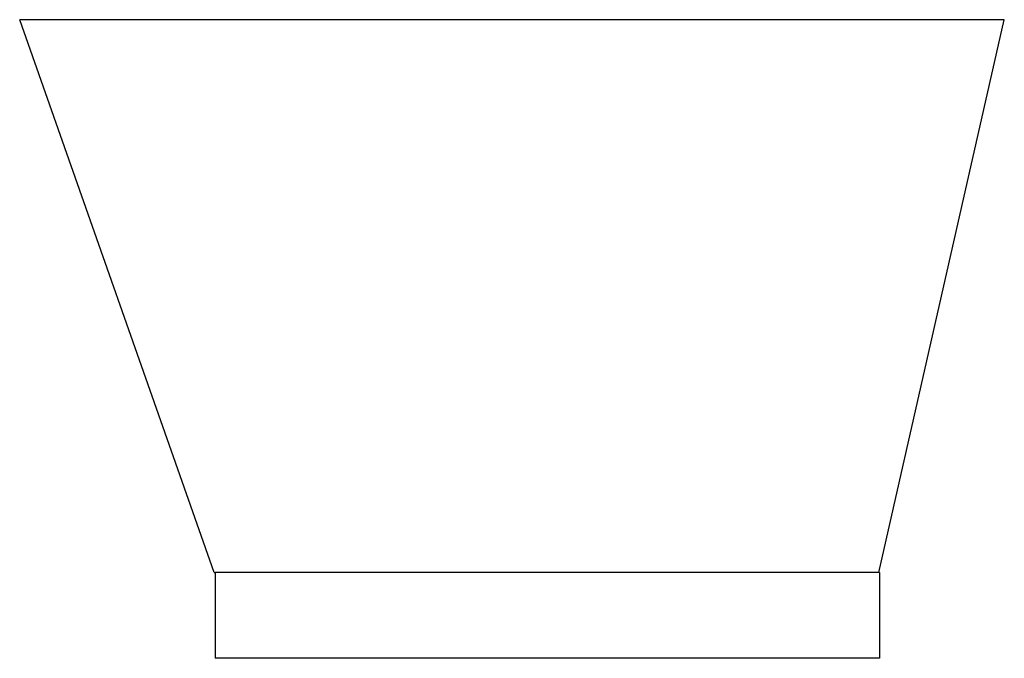
# Model space of a CAD drawing. Units: inches. Extents: x 223 to 464, y 47 to 249.
# Drawn here: x 415 to 449, y 52 to 75 of the extents above; entities that cross this region are included whole.
import ezdxf

# ---------------------------------------------------------------- set-up
doc = ezdxf.new("R2010")
doc.units = ezdxf.units.IN
doc.header["$MEASUREMENT"] = 0
doc.layers.add('Edges', color=7, linetype='Continuous')

# ---------------------------------------------------------------- blocks, each defined once
blk = doc.blocks.new('modern bath tubs fr')
at = {"layer": 'Edges'}
for p, q in [((48.227, -17.827), (41.42, 1.523)), ((75.856, 1.523), (41.42, 1.523)), ((71.463, -17.827), (75.856, 1.523)), ((48.227, -17.827), (48.26, -17.827)), ((48.26, -17.827), (48.26, -20.827)), ((71.463, -17.827), (48.26, -17.827)), ((71.495, -17.827), (71.463, -17.827)), ((71.495, -17.827), (71.495, -20.827)), ((71.495, -20.827), (48.26, -20.827))]:
    blk.add_line(p, q, dxfattribs=at)

msp = doc.modelspace()

# ---------------------------------------------------------------- block references
msp.add_blockref('modern bath tubs fr', (373.642, 73.132))

doc.saveas('drawing.dxf')
